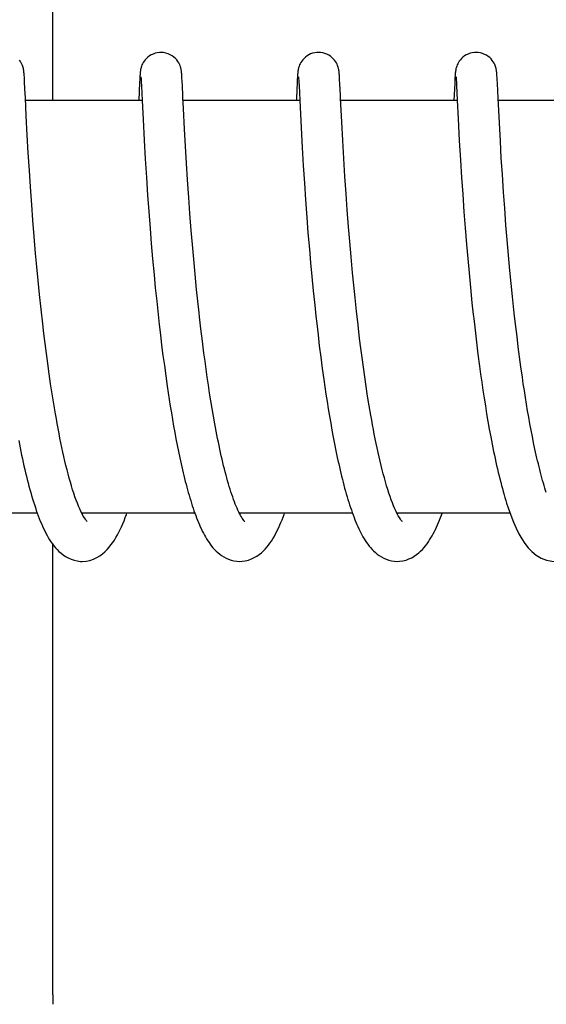
# Model space of a CAD drawing. Units: millimetres. Extents: x 7120 to 11299, y 721 to 6503.
# Drawn here: x 9225 to 9232, y 5061 to 5075 of the extents above; entities that cross this region are included whole.
import ezdxf

# ---------------------------------------------------------------- set-up
doc = ezdxf.new("R2010")
doc.units = ezdxf.units.MM

msp = doc.modelspace()

# ---------------------------------------------------------------- linework, layer by layer
for p, q in [((9225.036, 5073.735), (9225.036, 5080.535)), ((9224.622, 5074.111), (9224.621, 5074.124)), ((9224.623, 5074.097), (9224.622, 5074.111)), ((9226.305, 5074.108), (9226.304, 5074.094)), ((9226.306, 5074.12), (9226.305, 5074.108)), ((9226.911, 5074.113), (9226.91, 5074.126)), ((9226.912, 5074.1), (9226.911, 5074.113)), ((9228.594, 5074.108), (9228.593, 5074.095)), ((9229.2, 5074.117), (9229.199, 5074.128)), ((9229.201, 5074.104), (9229.2, 5074.117)), ((9229.202, 5074.091), (9229.201, 5074.104)), ((9230.884, 5074.108), (9230.883, 5074.095)), ((9231.489, 5074.12), (9231.488, 5074.132)), ((9231.49, 5074.108), (9231.489, 5074.12)), ((9231.491, 5074.095), (9231.49, 5074.108)), ((9224.624, 5074.081), (9224.623, 5074.097)), ((9224.625, 5074.054), (9224.624, 5074.081)), ((9224.628, 5074.011), (9224.625, 5074.054)), ((9224.633, 5073.902), (9224.628, 5074.011)), ((9226.298, 5073.997), (9226.286, 5073.735)), ((9226.301, 5074.047), (9226.298, 5073.997)), ((9226.303, 5074.072), (9226.301, 5074.047)), ((9226.304, 5074.094), (9226.303, 5074.072)), ((9226.318, 5074.075), (9226.318, 5074.068)), ((9226.318, 5074.068), (9226.319, 5074.06)), ((9226.319, 5074.06), (9226.32, 5074.051)), ((9226.32, 5074.051), (9226.321, 5074.033)), ((9226.321, 5074.033), (9226.322, 5074.005)), ((9226.322, 5074.005), (9226.325, 5073.951)), ((9226.913, 5074.085), (9226.912, 5074.1)), ((9226.914, 5074.061), (9226.913, 5074.085)), ((9226.916, 5074.024), (9226.914, 5074.061)), ((9226.921, 5073.944), (9226.916, 5074.024)), ((9228.588, 5073.997), (9228.577, 5073.772)), ((9228.59, 5074.047), (9228.588, 5073.997)), ((9228.592, 5074.072), (9228.59, 5074.047)), ((9228.593, 5074.095), (9228.592, 5074.072)), ((9228.607, 5074.074), (9228.608, 5074.068)), ((9228.608, 5074.068), (9228.608, 5074.06)), ((9228.608, 5074.06), (9228.609, 5074.05)), ((9228.609, 5074.05), (9228.61, 5074.033)), ((9228.61, 5074.033), (9228.612, 5074.005)), ((9228.612, 5074.005), (9228.615, 5073.952)), ((9229.203, 5074.07), (9229.202, 5074.091)), ((9229.205, 5074.038), (9229.203, 5074.07)), ((9229.208, 5073.98), (9229.205, 5074.038)), ((9229.216, 5073.814), (9229.208, 5073.98)), ((9230.877, 5073.99), (9230.864, 5073.735)), ((9230.879, 5074.039), (9230.877, 5073.99)), ((9230.881, 5074.073), (9230.879, 5074.039)), ((9230.883, 5074.095), (9230.881, 5074.073)), ((9230.897, 5074.075), (9230.897, 5074.069)), ((9230.897, 5074.069), (9230.898, 5074.062)), ((9230.898, 5074.062), (9230.898, 5074.052)), ((9230.898, 5074.052), (9230.899, 5074.036)), ((9230.899, 5074.036), (9230.901, 5074.009)), ((9230.901, 5074.009), (9230.904, 5073.958)), ((9231.492, 5074.073), (9231.491, 5074.095)), ((9231.494, 5074.04), (9231.492, 5074.073)), ((9231.498, 5073.981), (9231.494, 5074.04)), ((9231.508, 5073.771), (9231.498, 5073.981)), ((9224.639, 5073.775), (9224.633, 5073.902)), ((9226.325, 5073.951), (9226.336, 5073.737)), ((9228.615, 5073.952), (9228.625, 5073.74)), ((9230.904, 5073.958), (9230.915, 5073.74)), ((9224.652, 5073.512), (9224.639, 5073.775)), ((9226.336, 5073.735), (9224.641, 5073.735)), ((9226.336, 5073.737), (9226.349, 5073.462)), ((9226.936, 5073.621), (9226.929, 5073.778)), ((9228.625, 5073.735), (9226.931, 5073.735)), ((9228.625, 5073.74), (9228.645, 5073.337)), ((9230.915, 5073.735), (9229.22, 5073.735)), ((9230.915, 5073.74), (9230.928, 5073.467)), ((9231.526, 5073.413), (9231.508, 5073.771)), ((9233.204, 5073.735), (9231.51, 5073.735)), ((9226.951, 5073.321), (9226.936, 5073.621)), ((9224.667, 5073.233), (9224.652, 5073.512)), ((9226.349, 5073.462), (9226.365, 5073.157)), ((9229.25, 5073.155), (9229.235, 5073.425)), ((9230.928, 5073.467), (9230.944, 5073.154)), ((9231.54, 5073.143), (9231.526, 5073.413)), ((9226.965, 5073.073), (9226.951, 5073.321)), ((9228.645, 5073.337), (9228.661, 5073.053)), ((9224.682, 5072.973), (9224.667, 5073.233)), ((9226.365, 5073.157), (9226.381, 5072.887)), ((9229.265, 5072.895), (9229.25, 5073.155)), ((9230.944, 5073.154), (9230.961, 5072.868)), ((9231.554, 5072.896), (9231.54, 5073.143)), ((9224.697, 5072.717), (9224.682, 5072.973)), ((9226.98, 5072.823), (9226.965, 5073.073)), ((9228.661, 5073.053), (9228.676, 5072.79)), ((9226.381, 5072.887), (9226.398, 5072.616)), ((9226.995, 5072.584), (9226.98, 5072.823)), ((9229.282, 5072.631), (9229.265, 5072.895)), ((9230.961, 5072.868), (9230.977, 5072.614)), ((9231.569, 5072.659), (9231.554, 5072.896)), ((9224.713, 5072.479), (9224.697, 5072.717)), ((9228.676, 5072.79), (9228.693, 5072.533)), ((9226.398, 5072.616), (9226.415, 5072.358)), ((9227.013, 5072.324), (9226.995, 5072.584)), ((9228.693, 5072.533), (9228.709, 5072.293)), ((9229.299, 5072.377), (9229.282, 5072.631)), ((9230.977, 5072.614), (9230.993, 5072.375)), ((9231.586, 5072.404), (9231.569, 5072.659)), ((9224.731, 5072.219), (9224.713, 5072.479)), ((9231.603, 5072.17), (9231.586, 5072.404)), ((9226.415, 5072.358), (9226.432, 5072.122)), ((9227.03, 5072.092), (9227.013, 5072.324)), ((9228.709, 5072.293), (9228.728, 5072.036)), ((9229.315, 5072.145), (9229.299, 5072.377)), ((9230.993, 5072.375), (9231.011, 5072.117)), ((9224.748, 5071.996), (9224.731, 5072.219)), ((9226.432, 5072.122), (9226.451, 5071.873)), ((9229.335, 5071.897), (9229.315, 5072.145)), ((9231.011, 5072.117), (9231.029, 5071.886)), ((9231.622, 5071.924), (9231.603, 5072.17)), ((9224.767, 5071.76), (9224.748, 5071.996)), ((9227.049, 5071.847), (9227.03, 5072.092)), ((9228.728, 5072.036), (9228.745, 5071.81)), ((9226.451, 5071.873), (9226.469, 5071.656)), ((9227.066, 5071.642), (9227.049, 5071.847)), ((9229.352, 5071.686), (9229.335, 5071.897)), ((9231.029, 5071.886), (9231.049, 5071.644)), ((9231.639, 5071.71), (9231.622, 5071.924)), ((9224.788, 5071.511), (9224.767, 5071.76)), ((9228.745, 5071.81), (9228.765, 5071.573)), ((9229.371, 5071.464), (9229.352, 5071.686)), ((9231.658, 5071.489), (9231.639, 5071.71)), ((9226.469, 5071.656), (9226.488, 5071.432)), ((9227.085, 5071.431), (9227.066, 5071.642)), ((9228.765, 5071.573), (9228.782, 5071.377)), ((9231.049, 5071.644), (9231.066, 5071.441)), ((9224.806, 5071.317), (9224.788, 5071.511)), ((9226.488, 5071.432), (9226.509, 5071.201)), ((9227.105, 5071.213), (9227.085, 5071.431)), ((9229.393, 5071.232), (9229.371, 5071.464)), ((9231.066, 5071.441), (9231.085, 5071.231)), ((9231.679, 5071.262), (9231.658, 5071.489)), ((9224.825, 5071.118), (9224.806, 5071.317)), ((9228.782, 5071.377), (9228.801, 5071.175)), ((9231.697, 5071.075), (9231.679, 5071.262)), ((9224.845, 5070.913), (9224.825, 5071.118)), ((9226.509, 5071.201), (9226.527, 5071.012)), ((9227.127, 5070.99), (9227.105, 5071.213)), ((9228.801, 5071.175), (9228.821, 5070.969)), ((9229.41, 5071.051), (9229.393, 5071.232)), ((9231.085, 5071.231), (9231.106, 5071.015)), ((9226.527, 5071.012), (9226.547, 5070.82)), ((9227.145, 5070.819), (9227.127, 5070.99)), ((9228.821, 5070.969), (9228.843, 5070.759)), ((9229.429, 5070.865), (9229.41, 5071.051)), ((9231.106, 5071.015), (9231.128, 5070.793)), ((9231.716, 5070.886), (9231.697, 5071.075)), ((9224.867, 5070.704), (9224.845, 5070.913)), ((9226.547, 5070.82), (9226.568, 5070.625)), ((9227.163, 5070.647), (9227.145, 5070.819)), ((9229.45, 5070.672), (9229.429, 5070.865)), ((9231.737, 5070.694), (9231.716, 5070.886)), ((9224.891, 5070.491), (9224.867, 5070.704)), ((9228.843, 5070.759), (9228.86, 5070.6)), ((9229.472, 5070.475), (9229.45, 5070.672)), ((9231.128, 5070.793), (9231.147, 5070.624)), ((9231.747, 5070.598), (9231.737, 5070.694)), ((9226.568, 5070.625), (9226.584, 5070.478)), ((9228.86, 5070.6), (9228.872, 5070.492)), ((9231.764, 5070.452), (9231.747, 5070.598)), ((9224.908, 5070.347), (9224.891, 5070.491)), ((9226.584, 5070.478), (9226.601, 5070.33)), ((9227.211, 5070.239), (9227.19, 5070.414)), ((9228.872, 5070.492), (9228.891, 5070.331)), ((9229.496, 5070.274), (9229.472, 5070.475)), ((9231.172, 5070.395), (9231.193, 5070.222)), ((9231.782, 5070.305), (9231.764, 5070.452)), ((9224.926, 5070.202), (9224.908, 5070.347)), ((9226.601, 5070.33), (9226.619, 5070.181)), ((9227.233, 5070.063), (9227.211, 5070.239)), ((9228.891, 5070.331), (9228.91, 5070.168)), ((9229.513, 5070.137), (9229.496, 5070.274)), ((9231.8, 5070.157), (9231.782, 5070.305)), ((9224.945, 5070.057), (9224.926, 5070.202)), ((9226.619, 5070.181), (9226.638, 5070.031)), ((9228.91, 5070.168), (9228.931, 5070.005)), ((9229.531, 5069.999), (9229.513, 5070.137)), ((9231.193, 5070.222), (9231.215, 5070.048)), ((9231.819, 5070.01), (9231.8, 5070.157)), ((9224.964, 5069.91), (9224.945, 5070.057)), ((9226.638, 5070.031), (9226.658, 5069.882)), ((9227.249, 5069.946), (9227.233, 5070.063)), ((9228.931, 5070.005), (9228.952, 5069.842)), ((9229.55, 5069.86), (9229.531, 5069.999)), ((9231.215, 5070.048), (9231.238, 5069.873)), ((9231.839, 5069.862), (9231.819, 5070.01)), ((9224.985, 5069.764), (9224.964, 5069.91)), ((9226.658, 5069.882), (9226.678, 5069.733)), ((9227.265, 5069.829), (9227.249, 5069.946)), ((9227.281, 5069.713), (9227.265, 5069.829)), ((9228.952, 5069.842), (9228.975, 5069.68)), ((9229.57, 5069.72), (9229.55, 5069.86)), ((9231.238, 5069.873), (9231.253, 5069.757)), ((9231.86, 5069.714), (9231.839, 5069.862)), ((9225.006, 5069.617), (9224.985, 5069.764)), ((9226.678, 5069.733), (9226.699, 5069.584)), ((9227.298, 5069.597), (9227.281, 5069.713)), ((9228.975, 5069.68), (9228.99, 5069.572)), ((9229.59, 5069.58), (9229.57, 5069.72)), ((9231.253, 5069.757), (9231.27, 5069.64)), ((9231.874, 5069.616), (9231.86, 5069.714)), ((9225.028, 5069.471), (9225.006, 5069.617)), ((9226.699, 5069.584), (9226.714, 5069.486)), ((9227.316, 5069.482), (9227.298, 5069.597)), ((9228.99, 5069.572), (9229.006, 5069.465)), ((9229.612, 5069.439), (9229.59, 5069.58)), ((9231.27, 5069.64), (9231.287, 5069.524)), ((9231.287, 5069.524), (9231.304, 5069.409)), ((9231.889, 5069.518), (9231.874, 5069.616)), ((9225.052, 5069.325), (9225.028, 5069.471)), ((9226.714, 5069.486), (9226.729, 5069.388)), ((9226.729, 5069.388), (9226.744, 5069.291)), ((9227.334, 5069.368), (9227.316, 5069.482)), ((9229.006, 5069.465), (9229.023, 5069.359)), ((9229.635, 5069.299), (9229.612, 5069.439)), ((9231.304, 5069.409), (9231.322, 5069.295)), ((9231.905, 5069.42), (9231.889, 5069.518)), ((9231.92, 5069.323), (9231.905, 5069.42)), ((9225.076, 5069.181), (9225.052, 5069.325)), ((9226.744, 5069.291), (9226.76, 5069.194)), ((9227.353, 5069.256), (9227.334, 5069.368)), ((9227.372, 5069.145), (9227.353, 5069.256)), ((9229.023, 5069.359), (9229.04, 5069.253)), ((9229.04, 5069.253), (9229.057, 5069.148)), ((9229.658, 5069.159), (9229.635, 5069.299)), ((9231.322, 5069.295), (9231.341, 5069.181)), ((9231.936, 5069.226), (9231.92, 5069.323)), ((9226.76, 5069.194), (9226.776, 5069.098)), ((9226.776, 5069.098), (9226.793, 5069.003)), ((9227.391, 5069.035), (9227.372, 5069.145)), ((9229.057, 5069.148), (9229.075, 5069.045)), ((9231.341, 5069.181), (9231.36, 5069.069)), ((9231.953, 5069.131), (9231.936, 5069.226)), ((9231.97, 5069.036), (9231.953, 5069.131)), ((9226.793, 5069.003), (9226.81, 5068.909)), ((9227.411, 5068.927), (9227.391, 5069.035)), ((9229.075, 5069.045), (9229.093, 5068.942)), ((9231.36, 5069.069), (9231.38, 5068.958)), ((9231.38, 5068.958), (9231.4, 5068.848)), ((9231.987, 5068.942), (9231.97, 5069.036)), ((9226.81, 5068.909), (9226.827, 5068.815)), ((9226.827, 5068.815), (9226.845, 5068.723)), ((9227.432, 5068.822), (9227.411, 5068.927)), ((9229.093, 5068.942), (9229.112, 5068.842)), ((9229.112, 5068.842), (9229.131, 5068.742)), ((9231.4, 5068.848), (9231.421, 5068.74)), ((9232.005, 5068.85), (9231.987, 5068.942)), ((9232.024, 5068.759), (9232.005, 5068.85)), ((9224.542, 5068.795), (9224.563, 5068.687)), ((9226.845, 5068.723), (9226.863, 5068.632)), ((9229.131, 5068.742), (9229.15, 5068.644)), ((9231.421, 5068.74), (9231.442, 5068.634)), ((9232.043, 5068.669), (9232.024, 5068.759)), ((9226.863, 5068.632), (9226.882, 5068.543)), ((9226.882, 5068.543), (9226.902, 5068.454)), ((9229.15, 5068.644), (9229.17, 5068.548)), ((9231.631, 5067.882), (9231.653, 5067.814)), ((9224.812, 5067.735), (9223.169, 5067.735)), ((9227.102, 5067.735), (9225.459, 5067.735)), ((9225.468, 5067.735), (9225.463, 5067.726)), ((9229.391, 5067.735), (9227.748, 5067.735)), ((9231.681, 5067.735), (9230.038, 5067.735)), ((9225.036, 5060.735), (9225.036, 5067.284))]:
    msp.add_line(p, q)
for points in [[(9226.608, 5074.435), (9226.586, 5074.434), (9226.554, 5074.43), (9226.523, 5074.422), (9226.494, 5074.411), (9226.466, 5074.398), (9226.441, 5074.383), (9226.418, 5074.365), (9226.398, 5074.347), (9226.379, 5074.328), (9226.364, 5074.308), (9226.351, 5074.289), (9226.341, 5074.27), (9226.333, 5074.252), (9226.327, 5074.236), (9226.322, 5074.222), (9226.319, 5074.209), (9226.316, 5074.198), (9226.314, 5074.189), (9226.313, 5074.181), (9226.312, 5074.174), (9226.311, 5074.167), (9226.31, 5074.161), (9226.309, 5074.155), (9226.309, 5074.149), (9226.308, 5074.143), (9226.307, 5074.138), (9226.307, 5074.132), (9226.306, 5074.12)], [(9226.91, 5074.126), (9226.909, 5074.132), (9226.909, 5074.138), (9226.908, 5074.144), (9226.908, 5074.15), (9226.907, 5074.156), (9226.906, 5074.162), (9226.905, 5074.169), (9226.904, 5074.175), (9226.903, 5074.183), (9226.901, 5074.191), (9226.899, 5074.202), (9226.896, 5074.213), (9226.892, 5074.227), (9226.887, 5074.244), (9226.879, 5074.262), (9226.868, 5074.283), (9226.855, 5074.304), (9226.839, 5074.326), (9226.819, 5074.347), (9226.797, 5074.367), (9226.771, 5074.385), (9226.743, 5074.402), (9226.713, 5074.415), (9226.68, 5074.426), (9226.646, 5074.433), (9226.608, 5074.435)], [(9228.898, 5074.435), (9228.876, 5074.435), (9228.844, 5074.43), (9228.813, 5074.422), (9228.784, 5074.412), (9228.756, 5074.398), (9228.731, 5074.383), (9228.708, 5074.366), (9228.688, 5074.348), (9228.669, 5074.329), (9228.654, 5074.309), (9228.641, 5074.29), (9228.631, 5074.271), (9228.623, 5074.253), (9228.617, 5074.237), (9228.612, 5074.222), (9228.608, 5074.21), (9228.606, 5074.199), (9228.604, 5074.19), (9228.603, 5074.182), (9228.601, 5074.174), (9228.6, 5074.168), (9228.599, 5074.162), (9228.599, 5074.156), (9228.598, 5074.15), (9228.597, 5074.144), (9228.597, 5074.138), (9228.596, 5074.132), (9228.596, 5074.127), (9228.595, 5074.121), (9228.594, 5074.108)], [(9229.199, 5074.128), (9229.199, 5074.134), (9229.198, 5074.14), (9229.197, 5074.145), (9229.197, 5074.151), (9229.196, 5074.156), (9229.196, 5074.162), (9229.195, 5074.167), (9229.194, 5074.173), (9229.193, 5074.18), (9229.192, 5074.188), (9229.19, 5074.196), (9229.188, 5074.206), (9229.185, 5074.218), (9229.18, 5074.231), (9229.175, 5074.246), (9229.167, 5074.264), (9229.158, 5074.283), (9229.145, 5074.303), (9229.131, 5074.322), (9229.113, 5074.342), (9229.093, 5074.361), (9229.07, 5074.379), (9229.046, 5074.395), (9229.018, 5074.408), (9228.989, 5074.42), (9228.959, 5074.429), (9228.927, 5074.434), (9228.898, 5074.435)], [(9231.187, 5074.435), (9231.165, 5074.434), (9231.133, 5074.43), (9231.102, 5074.422), (9231.073, 5074.411), (9231.045, 5074.398), (9231.02, 5074.383), (9230.997, 5074.366), (9230.977, 5074.347), (9230.959, 5074.328), (9230.943, 5074.309), (9230.931, 5074.289), (9230.92, 5074.27), (9230.912, 5074.253), (9230.906, 5074.236), (9230.901, 5074.222), (9230.898, 5074.209), (9230.895, 5074.199), (9230.893, 5074.19), (9230.892, 5074.182), (9230.891, 5074.174), (9230.89, 5074.168), (9230.889, 5074.161), (9230.888, 5074.155), (9230.887, 5074.149), (9230.887, 5074.144), (9230.886, 5074.138), (9230.886, 5074.132), (9230.885, 5074.126), (9230.885, 5074.12), (9230.884, 5074.108)], [(9231.488, 5074.132), (9231.488, 5074.138), (9231.487, 5074.143), (9231.487, 5074.149), (9231.486, 5074.154), (9231.485, 5074.16), (9231.484, 5074.166), (9231.484, 5074.172), (9231.483, 5074.178), (9231.481, 5074.185), (9231.48, 5074.194), (9231.478, 5074.203), (9231.475, 5074.215), (9231.471, 5074.228), (9231.466, 5074.243), (9231.458, 5074.26), (9231.449, 5074.28), (9231.437, 5074.299), (9231.423, 5074.319), (9231.405, 5074.34), (9231.385, 5074.359), (9231.362, 5074.377), (9231.337, 5074.393), (9231.31, 5074.407), (9231.281, 5074.419), (9231.25, 5074.428), (9231.217, 5074.434), (9231.187, 5074.435)], [(9224.621, 5074.124), (9224.62, 5074.131), (9224.619, 5074.137), (9224.619, 5074.143), (9224.618, 5074.149), (9224.618, 5074.155), (9224.617, 5074.161), (9224.616, 5074.168), (9224.615, 5074.175), (9224.614, 5074.183), (9224.612, 5074.192), (9224.61, 5074.202), (9224.606, 5074.215), (9224.602, 5074.229), (9224.597, 5074.245), (9224.589, 5074.263), (9224.58, 5074.282), (9224.568, 5074.301), (9224.553, 5074.321)], [(9226.317, 5074.08), (9226.317, 5074.08), (9226.317, 5074.081), (9226.317, 5074.081), (9226.317, 5074.08), (9226.317, 5074.079), (9226.318, 5074.077), (9226.318, 5074.075)], [(9228.607, 5074.08), (9228.607, 5074.08), (9228.607, 5074.081), (9228.607, 5074.081), (9228.607, 5074.08), (9228.607, 5074.079), (9228.607, 5074.077), (9228.607, 5074.074)], [(9230.896, 5074.081), (9230.896, 5074.08), (9230.896, 5074.079), (9230.896, 5074.077), (9230.897, 5074.075)], [(9226.929, 5073.778), (9226.927, 5073.812), (9226.921, 5073.944)], [(9228.577, 5073.772), (9228.576, 5073.753), (9228.575, 5073.735)], [(9229.235, 5073.425), (9229.219, 5073.767), (9229.216, 5073.814)], [(9227.19, 5070.414), (9227.17, 5070.589), (9227.163, 5070.647)], [(9231.147, 5070.624), (9231.153, 5070.567), (9231.172, 5070.395)], [(9225.464, 5067.726), (9225.447, 5067.76), (9225.429, 5067.797), (9225.412, 5067.837), (9225.395, 5067.88), (9225.377, 5067.926), (9225.36, 5067.974), (9225.343, 5068.025), (9225.326, 5068.077), (9225.309, 5068.132), (9225.293, 5068.188), (9225.277, 5068.246), (9225.261, 5068.306), (9225.245, 5068.367), (9225.229, 5068.429), (9225.214, 5068.493), (9225.199, 5068.558), (9225.184, 5068.624), (9225.17, 5068.691), (9225.155, 5068.759), (9225.142, 5068.828), (9225.128, 5068.897), (9225.114, 5068.967), (9225.101, 5069.038), (9225.089, 5069.109), (9225.076, 5069.181)], [(9230.041, 5067.729), (9230.024, 5067.763), (9230.007, 5067.801), (9229.989, 5067.841), (9229.972, 5067.885), (9229.955, 5067.93), (9229.938, 5067.978), (9229.921, 5068.028), (9229.904, 5068.081), (9229.887, 5068.135), (9229.871, 5068.19), (9229.855, 5068.248), (9229.839, 5068.307), (9229.824, 5068.367), (9229.808, 5068.428), (9229.793, 5068.491), (9229.779, 5068.554), (9229.764, 5068.619), (9229.75, 5068.684), (9229.736, 5068.75), (9229.722, 5068.817), (9229.709, 5068.885), (9229.696, 5068.953), (9229.683, 5069.021), (9229.671, 5069.09), (9229.658, 5069.159)], [(9227.753, 5067.726), (9227.74, 5067.751), (9227.727, 5067.778), (9227.714, 5067.807), (9227.701, 5067.837), (9227.689, 5067.869), (9227.676, 5067.902), (9227.663, 5067.936), (9227.651, 5067.972), (9227.638, 5068.008), (9227.626, 5068.046), (9227.613, 5068.084), (9227.601, 5068.124), (9227.589, 5068.164), (9227.577, 5068.206), (9227.565, 5068.248), (9227.554, 5068.291), (9227.542, 5068.335), (9227.531, 5068.38), (9227.519, 5068.426), (9227.508, 5068.473), (9227.497, 5068.521), (9227.486, 5068.569), (9227.475, 5068.618), (9227.464, 5068.668), (9227.453, 5068.719), (9227.443, 5068.77), (9227.432, 5068.822)], [(9224.563, 5068.687), (9224.574, 5068.633), (9224.585, 5068.58), (9224.596, 5068.527), (9224.608, 5068.475), (9224.619, 5068.424), (9224.631, 5068.373), (9224.642, 5068.323), (9224.654, 5068.274), (9224.667, 5068.225), (9224.679, 5068.176), (9224.691, 5068.129), (9224.704, 5068.082), (9224.717, 5068.036), (9224.73, 5067.991), (9224.743, 5067.946), (9224.756, 5067.903), (9224.77, 5067.86), (9224.784, 5067.818), (9224.798, 5067.777), (9224.812, 5067.736)], [(9232.208, 5068.036), (9232.198, 5068.066), (9232.187, 5068.101), (9232.176, 5068.137), (9232.165, 5068.174), (9232.154, 5068.212), (9232.144, 5068.251), (9232.133, 5068.29), (9232.122, 5068.33), (9232.112, 5068.37), (9232.102, 5068.411), (9232.092, 5068.453), (9232.082, 5068.495), (9232.072, 5068.538), (9232.062, 5068.581), (9232.052, 5068.625), (9232.043, 5068.669)], [(9229.17, 5068.548), (9229.181, 5068.501), (9229.191, 5068.454), (9229.201, 5068.408), (9229.212, 5068.362), (9229.223, 5068.317), (9229.234, 5068.272), (9229.245, 5068.228), (9229.256, 5068.185), (9229.267, 5068.142), (9229.278, 5068.099), (9229.29, 5068.057), (9229.301, 5068.016), (9229.313, 5067.976), (9229.325, 5067.936), (9229.337, 5067.896), (9229.349, 5067.858), (9229.362, 5067.82), (9229.375, 5067.783), (9229.387, 5067.746)], [(9231.442, 5068.634), (9231.453, 5068.582), (9231.464, 5068.531), (9231.475, 5068.48), (9231.486, 5068.429), (9231.498, 5068.379), (9231.509, 5068.33), (9231.521, 5068.281), (9231.533, 5068.234), (9231.545, 5068.186), (9231.557, 5068.14), (9231.569, 5068.094), (9231.581, 5068.049), (9231.594, 5068.005), (9231.607, 5067.962), (9231.62, 5067.919), (9231.631, 5067.881)], [(9226.902, 5068.454), (9226.912, 5068.411), (9226.921, 5068.367), (9226.932, 5068.324), (9226.942, 5068.282), (9226.952, 5068.24), (9226.963, 5068.198), (9226.973, 5068.157), (9226.984, 5068.116), (9226.995, 5068.076), (9227.006, 5068.036), (9227.018, 5067.997), (9227.029, 5067.958), (9227.041, 5067.919), (9227.052, 5067.882), (9227.064, 5067.844), (9227.077, 5067.808), (9227.089, 5067.772), (9227.101, 5067.736)], [(9231.653, 5067.814), (9231.691, 5067.706), (9231.73, 5067.607), (9231.769, 5067.517), (9231.81, 5067.436), (9231.852, 5067.362), (9231.897, 5067.294), (9231.945, 5067.233), (9231.999, 5067.177), (9232.062, 5067.126), (9232.134, 5067.083), (9232.21, 5067.053), (9232.289, 5067.038), (9232.334, 5067.035)], [(9224.812, 5067.736), (9224.826, 5067.697), (9224.841, 5067.658), (9224.856, 5067.621), (9224.872, 5067.584), (9224.887, 5067.548), (9224.903, 5067.512), (9224.92, 5067.478), (9224.937, 5067.445), (9224.954, 5067.412), (9224.972, 5067.381), (9224.991, 5067.35), (9225.01, 5067.32), (9225.031, 5067.291), (9225.053, 5067.262), (9225.076, 5067.234), (9225.1, 5067.207), (9225.127, 5067.18), (9225.157, 5067.154), (9225.189, 5067.129), (9225.224, 5067.106), (9225.262, 5067.085), (9225.303, 5067.066), (9225.347, 5067.052), (9225.393, 5067.041), (9225.439, 5067.036), (9225.463, 5067.035)], [(9225.463, 5067.035), (9225.521, 5067.039), (9225.575, 5067.05), (9225.627, 5067.068), (9225.675, 5067.09), (9225.719, 5067.116), (9225.759, 5067.145), (9225.795, 5067.176), (9225.827, 5067.207), (9225.856, 5067.24), (9225.883, 5067.274), (9225.909, 5067.308), (9225.932, 5067.344), (9225.955, 5067.381), (9225.976, 5067.419), (9225.997, 5067.458), (9226.017, 5067.498), (9226.036, 5067.54), (9226.055, 5067.583), (9226.073, 5067.627), (9226.091, 5067.672), (9226.108, 5067.718), (9226.114, 5067.735)], [(9225.511, 5067.647), (9225.496, 5067.669), (9225.48, 5067.695), (9225.464, 5067.726)], [(9227.101, 5067.736), (9227.114, 5067.702), (9227.127, 5067.667), (9227.14, 5067.634), (9227.154, 5067.601), (9227.167, 5067.569), (9227.181, 5067.537), (9227.196, 5067.506), (9227.21, 5067.476), (9227.225, 5067.447), (9227.24, 5067.418), (9227.256, 5067.39), (9227.272, 5067.362), (9227.289, 5067.336), (9227.307, 5067.309), (9227.325, 5067.284), (9227.345, 5067.259), (9227.365, 5067.234), (9227.387, 5067.21), (9227.41, 5067.186), (9227.435, 5067.164), (9227.462, 5067.141), (9227.491, 5067.12), (9227.522, 5067.101), (9227.556, 5067.083), (9227.592, 5067.067), (9227.63, 5067.054), (9227.669, 5067.044), (9227.709, 5067.038), (9227.753, 5067.035)], [(9227.753, 5067.035), (9227.787, 5067.037), (9227.834, 5067.043), (9227.88, 5067.055), (9227.923, 5067.071), (9227.964, 5067.09), (9228.002, 5067.112), (9228.037, 5067.136), (9228.069, 5067.162), (9228.097, 5067.188), (9228.124, 5067.215), (9228.149, 5067.243), (9228.171, 5067.272), (9228.193, 5067.301), (9228.213, 5067.331), (9228.233, 5067.362), (9228.252, 5067.393), (9228.27, 5067.426), (9228.287, 5067.459), (9228.304, 5067.493), (9228.32, 5067.529), (9228.337, 5067.565), (9228.352, 5067.602), (9228.368, 5067.64), (9228.383, 5067.678), (9228.398, 5067.718), (9228.404, 5067.735)], [(9227.757, 5067.735), (9227.755, 5067.73), (9227.753, 5067.726)], [(9227.801, 5067.646), (9227.79, 5067.662), (9227.778, 5067.681), (9227.766, 5067.702), (9227.753, 5067.726)], [(9229.387, 5067.746), (9229.4, 5067.71), (9229.414, 5067.675), (9229.427, 5067.641), (9229.441, 5067.607), (9229.454, 5067.574), (9229.469, 5067.542), (9229.483, 5067.51), (9229.498, 5067.48), (9229.513, 5067.45), (9229.528, 5067.421), (9229.544, 5067.392), (9229.561, 5067.364), (9229.578, 5067.337), (9229.595, 5067.311), (9229.614, 5067.285), (9229.633, 5067.259), (9229.654, 5067.235), (9229.676, 5067.21), (9229.699, 5067.187), (9229.724, 5067.164), (9229.751, 5067.142), (9229.78, 5067.121), (9229.811, 5067.101), (9229.845, 5067.083), (9229.882, 5067.067), (9229.919, 5067.054), (9229.958, 5067.044), (9229.998, 5067.038), (9230.042, 5067.035)], [(9230.088, 5067.649), (9230.073, 5067.671), (9230.057, 5067.698), (9230.041, 5067.729)], [(9230.042, 5067.035), (9230.077, 5067.037), (9230.124, 5067.043), (9230.17, 5067.055), (9230.212, 5067.071), (9230.252, 5067.089), (9230.29, 5067.111), (9230.324, 5067.134), (9230.354, 5067.159), (9230.382, 5067.184), (9230.408, 5067.21), (9230.432, 5067.236), (9230.454, 5067.263), (9230.475, 5067.291), (9230.495, 5067.319), (9230.513, 5067.347), (9230.531, 5067.377), (9230.548, 5067.407), (9230.565, 5067.437), (9230.581, 5067.469), (9230.597, 5067.501), (9230.612, 5067.533), (9230.627, 5067.567), (9230.642, 5067.601), (9230.656, 5067.636), (9230.67, 5067.672), (9230.683, 5067.708), (9230.693, 5067.735)], [(9230.047, 5067.735), (9230.044, 5067.729), (9230.042, 5067.726)], [(9225.538, 5067.613), (9225.538, 5067.613), (9225.532, 5067.619), (9225.523, 5067.63), (9225.511, 5067.647)], [(9227.826, 5067.615), (9227.825, 5067.615), (9227.819, 5067.622), (9227.811, 5067.632), (9227.801, 5067.646)], [(9230.117, 5067.613), (9230.117, 5067.613), (9230.11, 5067.62), (9230.101, 5067.631), (9230.088, 5067.649)]]:
    msp.add_lwpolyline(points)
msp.add_arc((9290.033, 5060.734), 64.997, 179.99874, 180.12158)

doc.saveas('drawing.dxf')
